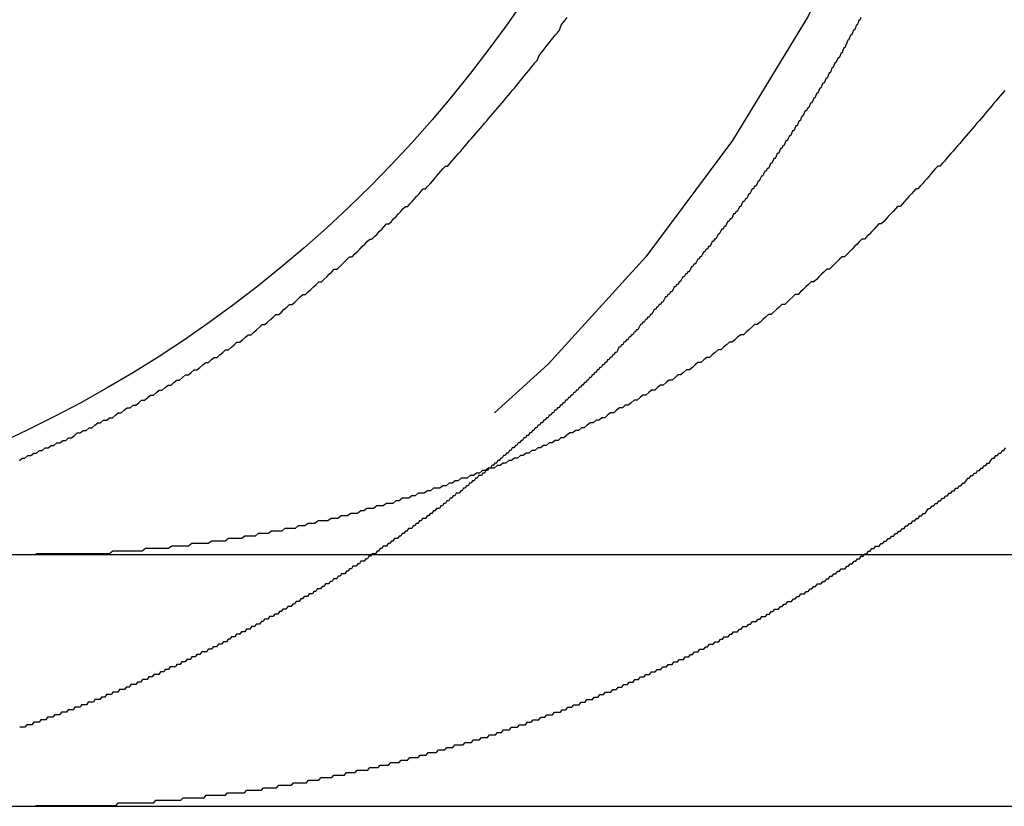
# Model space of a CAD drawing. Extents: x -848 to -19, y -4397 to -3858.
# Drawn here: x -758 to -754, y -3905 to -3902 of the extents above; entities that cross this region are included whole.
import ezdxf

# ---------------------------------------------------------------- set-up
doc = ezdxf.new("R2010")
doc.units = 0
doc.header["$LTSCALE"] = 20
doc.linetypes.add('VERDECKT', pattern=[0.375, 0.25, -0.125])
doc.layers.get('0').update_dxf_attribs({"linetype": 'CONTINUOUS'})
doc.layers.add('HILF', color=2, linetype='CONTINUOUS')

# ---------------------------------------------------------------- blocks, each defined once
blk = doc.blocks.new('A$C29AE3D26')
at = {"color": 3, "linetype": 'CONTINUOUS', "extrusion": (0, 1, -2e-16)}
for p, q in [((-739.4075, -1245.9538), (-479.4075, -1245.9538)), ((-739.4075, -1246.9538), (-479.4075, -1246.9538))]:
    blk.add_line(p, q, dxfattribs=at)
at = {"color": 3}
for points in [[(-722.268, -1245.58, 0), (-722.257, -1245.57, 0), (-722.246, -1245.57, 0), (-722.234, -1245.56, 0), (-722.223, -1245.56, 0), (-722.211, -1245.55, 0), (-722.2, -1245.55, 0), (-722.188, -1245.54, 0), (-722.177, -1245.54, 0), (-722.165, -1245.53, 0), (-722.154, -1245.53, 0), (-722.142, -1245.52, 0), (-722.131, -1245.52, 0), (-722.119, -1245.51, 0), (-722.107, -1245.51, 0), (-722.096, -1245.5, 0), (-722.084, -1245.5, 0), (-722.073, -1245.49, 0), (-722.061, -1245.49, 0), (-722.049, -1245.48, 0), (-722.038, -1245.47, 0), (-722.026, -1245.47, 0), (-722.015, -1245.46, 0), (-722.003, -1245.46, 0), (-721.991, -1245.45, 0), (-721.98, -1245.45, 0), (-721.968, -1245.44, 0), (-721.956, -1245.43, 0), (-721.945, -1245.43, 0), (-721.933, -1245.42, 0), (-721.921, -1245.42, 0), (-721.91, -1245.41, 0), (-721.898, -1245.41, 0), (-721.886, -1245.4, 0), (-721.875, -1245.39, 0), (-721.863, -1245.39, 0), (-721.851, -1245.38, 0), (-721.84, -1245.37, 0), (-721.828, -1245.37, 0), (-721.816, -1245.36, 0), (-721.805, -1245.36, 0), (-721.793, -1245.35, 0), (-721.782, -1245.34, 0), (-721.77, -1245.34, 0), (-721.758, -1245.33, 0), (-721.747, -1245.32, 0), (-721.735, -1245.32, 0), (-721.723, -1245.31, 0), (-721.712, -1245.3, 0), (-721.7, -1245.3, 0), (-721.689, -1245.29, 0), (-721.677, -1245.28, 0), (-721.665, -1245.28, 0), (-721.654, -1245.27, 0), (-721.642, -1245.26, 0), (-721.631, -1245.26, 0), (-721.619, -1245.25, 0), (-721.608, -1245.24, 0), (-721.596, -1245.24, 0), (-721.585, -1245.23, 0), (-721.573, -1245.22, 0), (-721.562, -1245.22, 0), (-721.55, -1245.21, 0), (-721.539, -1245.2, 0), (-721.527, -1245.19, 0), (-721.516, -1245.19, 0), (-721.505, -1245.18, 0), (-721.493, -1245.17, 0), (-721.482, -1245.17, 0), (-721.471, -1245.16, 0), (-721.459, -1245.15, 0), (-721.448, -1245.14, 0), (-721.437, -1245.14, 0), (-721.425, -1245.13, 0), (-721.414, -1245.12, 0), (-721.403, -1245.11, 0), (-721.392, -1245.11, 0), (-721.381, -1245.1, 0), (-721.369, -1245.09, 0), (-721.358, -1245.08, 0), (-721.347, -1245.08, 0), (-721.336, -1245.07, 0), (-721.325, -1245.06, 0), (-721.314, -1245.05, 0), (-721.303, -1245.04, 0), (-721.292, -1245.04, 0), (-721.281, -1245.03, 0), (-721.27, -1245.02, 0), (-721.259, -1245.01, 0), (-721.248, -1245, 0), (-721.237, -1245, 0), (-721.226, -1244.99, 0), (-721.216, -1244.98, 0), (-721.205, -1244.97, 0), (-721.194, -1244.96, 0), (-721.183, -1244.96, 0), (-721.173, -1244.95, 0), (-721.162, -1244.94, 0), (-721.151, -1244.93, 0), (-721.141, -1244.92, 0), (-721.13, -1244.92, 0), (-721.12, -1244.91, 0), (-721.109, -1244.9, 0), (-721.098, -1244.89, 0), (-721.088, -1244.88, 0), (-721.078, -1244.87, 0), (-721.067, -1244.87, 0), (-721.057, -1244.86, 0), (-721.046, -1244.85, 0), (-721.036, -1244.84, 0), (-721.026, -1244.83, 0), (-721.016, -1244.82, 0), (-721.005, -1244.82, 0), (-720.995, -1244.81, 0), (-720.985, -1244.8, 0), (-720.975, -1244.79, 0), (-720.965, -1244.78, 0), (-720.955, -1244.77, 0), (-720.945, -1244.77, 0), (-720.935, -1244.76, 0), (-720.925, -1244.75, 0), (-720.915, -1244.74, 0), (-720.905, -1244.73, 0), (-720.895, -1244.72, 0), (-720.885, -1244.71, 0), (-720.875, -1244.7, 0), (-720.866, -1244.7, 0), (-720.856, -1244.69, 0), (-720.846, -1244.68, 0), (-720.837, -1244.67, 0), (-720.827, -1244.66, 0), (-720.818, -1244.65, 0), (-720.808, -1244.64, 0), (-720.799, -1244.64, 0), (-720.789, -1244.63, 0), (-720.78, -1244.62, 0), (-720.77, -1244.61, 0), (-720.761, -1244.6, 0), (-720.752, -1244.59, 0), (-720.743, -1244.58, 0), (-720.733, -1244.57, 0), (-720.724, -1244.57, 0), (-720.715, -1244.56, 0), (-720.706, -1244.55, 0), (-720.697, -1244.54, 0), (-720.688, -1244.53, 0), (-720.679, -1244.52, 0), (-720.67, -1244.51, 0), (-720.662, -1244.5, 0), (-720.653, -1244.5, 0), (-720.644, -1244.49, 0), (-720.635, -1244.48, 0), (-720.626, -1244.47, 0), (-720.618, -1244.46, 0), (-720.609, -1244.45, 0), (-720.6, -1244.44, 0), (-720.592, -1244.43, 0), (-720.583, -1244.42, 0), (-720.574, -1244.41, 0), (-720.565, -1244.41, 0), (-720.557, -1244.4, 0), (-720.548, -1244.39, 0), (-720.539, -1244.38, 0), (-720.531, -1244.37, 0), (-720.522, -1244.36, 0), (-720.513, -1244.35, 0), (-720.505, -1244.34, 0), (-720.496, -1244.33, 0), (-720.487, -1244.32, 0), (-720.479, -1244.31, 0), (-720.47, -1244.3, 0), (-720.461, -1244.29, 0), (-720.453, -1244.28, 0), (-720.444, -1244.27, 0), (-720.436, -1244.26, 0), (-720.427, -1244.25, 0), (-720.418, -1244.24, 0), (-720.41, -1244.23, 0), (-720.401, -1244.22, 0), (-720.393, -1244.21, 0), (-720.384, -1244.2, 0), (-720.376, -1244.19, 0), (-720.367, -1244.18, 0), (-720.359, -1244.17, 0), (-720.35, -1244.16, 0), (-720.342, -1244.15, 0), (-720.334, -1244.14, 0), (-720.325, -1244.13, 0), (-720.317, -1244.12, 0), (-720.308, -1244.11, 0), (-720.3, -1244.1, 0), (-720.292, -1244.09, 0), (-720.283, -1244.08, 0), (-720.275, -1244.07, 0), (-720.267, -1244.06, 0), (-720.259, -1244.05, 0), (-720.25, -1244.04, 0), (-720.242, -1244.03, 0), (-720.234, -1244.02, 0), (-720.226, -1244.01, 0), (-720.218, -1244, 0), (-720.209, -1243.99, 0), (-720.201, -1243.97, 0), (-720.193, -1243.96, 0), (-720.185, -1243.95, 0), (-720.177, -1243.94, 0), (-720.169, -1243.93, 0), (-720.161, -1243.92, 0), (-720.153, -1243.91, 0), (-720.145, -1243.9, 0), (-720.137, -1243.89, 0), (-720.129, -1243.88, 0), (-720.121, -1243.87, 0), (-720.114, -1243.85, 0), (-720.106, -1243.84, 0), (-720.098, -1243.83, 0), (-720.09, -1243.82, 0)], [(-718.35, -1244.11, 0), (-718.359, -1244.12, 0), (-718.367, -1244.13, 0), (-718.376, -1244.14, 0), (-718.384, -1244.15, 0), (-718.393, -1244.16, 0), (-718.401, -1244.17, 0), (-718.409, -1244.18, 0), (-718.418, -1244.19, 0), (-718.426, -1244.2, 0), (-718.435, -1244.21, 0), (-718.443, -1244.22, 0), (-718.452, -1244.23, 0), (-718.461, -1244.24, 0), (-718.469, -1244.25, 0), (-718.478, -1244.26, 0), (-718.486, -1244.27, 0), (-718.495, -1244.28, 0), (-718.504, -1244.29, 0), (-718.512, -1244.3, 0), (-718.521, -1244.31, 0), (-718.529, -1244.32, 0), (-718.538, -1244.33, 0), (-718.547, -1244.34, 0), (-718.555, -1244.35, 0), (-718.564, -1244.36, 0), (-718.573, -1244.37, 0), (-718.581, -1244.38, 0), (-718.59, -1244.39, 0), (-718.599, -1244.4, 0), (-718.608, -1244.41, 0), (-718.616, -1244.41, 0), (-718.625, -1244.42, 0), (-718.634, -1244.43, 0), (-718.642, -1244.44, 0), (-718.651, -1244.45, 0), (-718.66, -1244.46, 0), (-718.669, -1244.47, 0), (-718.677, -1244.48, 0), (-718.686, -1244.49, 0), (-718.695, -1244.5, 0), (-718.704, -1244.5, 0), (-718.712, -1244.51, 0), (-718.721, -1244.52, 0), (-718.73, -1244.53, 0), (-718.739, -1244.54, 0), (-718.748, -1244.55, 0), (-718.757, -1244.56, 0), (-718.766, -1244.57, 0), (-718.776, -1244.57, 0), (-718.785, -1244.58, 0), (-718.794, -1244.59, 0), (-718.803, -1244.6, 0), (-718.813, -1244.61, 0), (-718.822, -1244.62, 0), (-718.831, -1244.63, 0), (-718.841, -1244.64, 0), (-718.85, -1244.64, 0), (-718.86, -1244.65, 0), (-718.869, -1244.66, 0), (-718.879, -1244.67, 0), (-718.888, -1244.68, 0), (-718.898, -1244.69, 0), (-718.908, -1244.7, 0), (-718.918, -1244.7, 0), (-718.927, -1244.71, 0), (-718.937, -1244.72, 0), (-718.947, -1244.73, 0), (-718.957, -1244.74, 0), (-718.967, -1244.75, 0), (-718.977, -1244.76, 0), (-718.987, -1244.77, 0), (-718.997, -1244.77, 0), (-719.007, -1244.78, 0), (-719.017, -1244.79, 0), (-719.027, -1244.8, 0), (-719.037, -1244.81, 0), (-719.047, -1244.82, 0), (-719.058, -1244.82, 0), (-719.068, -1244.83, 0), (-719.078, -1244.84, 0), (-719.089, -1244.85, 0), (-719.099, -1244.86, 0), (-719.109, -1244.87, 0), (-719.12, -1244.87, 0), (-719.13, -1244.88, 0), (-719.141, -1244.89, 0), (-719.151, -1244.9, 0), (-719.162, -1244.91, 0), (-719.172, -1244.92, 0), (-719.183, -1244.92, 0), (-719.193, -1244.93, 0), (-719.204, -1244.94, 0), (-719.215, -1244.95, 0), (-719.225, -1244.96, 0), (-719.236, -1244.96, 0), (-719.247, -1244.97, 0), (-719.258, -1244.98, 0), (-719.269, -1244.99, 0), (-719.279, -1245, 0), (-719.29, -1245, 0), (-719.301, -1245.01, 0), (-719.312, -1245.02, 0), (-719.323, -1245.03, 0), (-719.334, -1245.04, 0), (-719.345, -1245.04, 0), (-719.356, -1245.05, 0), (-719.367, -1245.06, 0), (-719.378, -1245.07, 0), (-719.389, -1245.08, 0), (-719.4, -1245.08, 0), (-719.412, -1245.09, 0), (-719.423, -1245.1, 0), (-719.434, -1245.11, 0), (-719.445, -1245.11, 0), (-719.456, -1245.12, 0), (-719.468, -1245.13, 0), (-719.479, -1245.14, 0), (-719.49, -1245.14, 0), (-719.501, -1245.15, 0), (-719.513, -1245.16, 0), (-719.524, -1245.17, 0), (-719.535, -1245.17, 0), (-719.547, -1245.18, 0), (-719.558, -1245.19, 0), (-719.57, -1245.19, 0), (-719.581, -1245.2, 0), (-719.592, -1245.21, 0), (-719.604, -1245.22, 0), (-719.615, -1245.22, 0), (-719.627, -1245.23, 0), (-719.638, -1245.24, 0), (-719.65, -1245.24, 0), (-719.661, -1245.25, 0), (-719.673, -1245.26, 0), (-719.684, -1245.26, 0), (-719.696, -1245.27, 0), (-719.708, -1245.28, 0), (-719.719, -1245.28, 0), (-719.731, -1245.29, 0), (-719.742, -1245.3, 0), (-719.754, -1245.3, 0), (-719.765, -1245.31, 0), (-719.777, -1245.32, 0), (-719.789, -1245.32, 0), (-719.8, -1245.33, 0), (-719.812, -1245.34, 0), (-719.824, -1245.34, 0), (-719.835, -1245.35, 0), (-719.847, -1245.36, 0), (-719.859, -1245.36, 0), (-719.87, -1245.37, 0), (-719.882, -1245.37, 0), (-719.894, -1245.38, 0), (-719.905, -1245.39, 0), (-719.917, -1245.39, 0), (-719.929, -1245.4, 0), (-719.94, -1245.41, 0), (-719.952, -1245.41, 0), (-719.963, -1245.42, 0), (-719.975, -1245.42, 0), (-719.987, -1245.43, 0), (-719.998, -1245.43, 0), (-720.01, -1245.44, 0), (-720.022, -1245.45, 0), (-720.033, -1245.45, 0), (-720.045, -1245.46, 0), (-720.057, -1245.46, 0), (-720.068, -1245.47, 0), (-720.08, -1245.47, 0), (-720.092, -1245.48, 0), (-720.103, -1245.49, 0), (-720.115, -1245.49, 0), (-720.126, -1245.5, 0), (-720.138, -1245.5, 0), (-720.15, -1245.51, 0), (-720.161, -1245.51, 0), (-720.173, -1245.52, 0), (-720.184, -1245.52, 0), (-720.196, -1245.53, 0), (-720.207, -1245.53, 0), (-720.219, -1245.54, 0), (-720.23, -1245.54, 0), (-720.242, -1245.55, 0), (-720.253, -1245.55, 0), (-720.265, -1245.56, 0), (-720.276, -1245.56, 0), (-720.288, -1245.57, 0), (-720.299, -1245.57, 0), (-720.311, -1245.58, 0), (-720.322, -1245.58, 0), (-720.334, -1245.59, 0), (-720.345, -1245.59, 0), (-720.357, -1245.6, 0), (-720.368, -1245.6, 0), (-720.38, -1245.61, 0), (-720.392, -1245.61, 0), (-720.403, -1245.61, 0), (-720.415, -1245.62, 0), (-720.427, -1245.62, 0), (-720.439, -1245.63, 0), (-720.451, -1245.63, 0), (-720.463, -1245.64, 0), (-720.475, -1245.64, 0), (-720.487, -1245.65, 0), (-720.499, -1245.65, 0), (-720.511, -1245.65, 0), (-720.523, -1245.66, 0), (-720.535, -1245.66, 0), (-720.547, -1245.67, 0), (-720.559, -1245.67, 0), (-720.571, -1245.68, 0), (-720.584, -1245.68, 0), (-720.596, -1245.69, 0), (-720.608, -1245.69, 0), (-720.621, -1245.69, 0), (-720.633, -1245.7, 0), (-720.645, -1245.7, 0), (-720.658, -1245.71, 0), (-720.67, -1245.71, 0), (-720.683, -1245.71, 0), (-720.695, -1245.72, 0), (-720.708, -1245.72, 0), (-720.72, -1245.73, 0), (-720.733, -1245.73, 0), (-720.745, -1245.73, 0), (-720.758, -1245.74, 0), (-720.771, -1245.74, 0), (-720.783, -1245.75, 0), (-720.796, -1245.75, 0), (-720.809, -1245.75, 0), (-720.822, -1245.76, 0), (-720.834, -1245.76, 0), (-720.847, -1245.76, 0), (-720.86, -1245.77, 0), (-720.873, -1245.77, 0), (-720.886, -1245.77, 0), (-720.898, -1245.78, 0), (-720.911, -1245.78, 0), (-720.924, -1245.79, 0), (-720.937, -1245.79, 0), (-720.95, -1245.79, 0), (-720.963, -1245.8, 0), (-720.976, -1245.8, 0), (-720.989, -1245.8, 0), (-721.002, -1245.81, 0), (-721.015, -1245.81, 0), (-721.028, -1245.81, 0), (-721.041, -1245.82, 0), (-721.054, -1245.82, 0), (-721.067, -1245.82, 0), (-721.08, -1245.82, 0), (-721.093, -1245.83, 0), (-721.107, -1245.83, 0), (-721.12, -1245.83, 0), (-721.133, -1245.84, 0), (-721.146, -1245.84, 0), (-721.159, -1245.84, 0), (-721.172, -1245.85, 0), (-721.185, -1245.85, 0), (-721.199, -1245.85, 0), (-721.212, -1245.85, 0), (-721.225, -1245.86, 0), (-721.238, -1245.86, 0), (-721.251, -1245.86, 0), (-721.265, -1245.86, 0), (-721.278, -1245.87, 0), (-721.291, -1245.87, 0), (-721.304, -1245.87, 0), (-721.318, -1245.87, 0), (-721.331, -1245.88, 0), (-721.344, -1245.88, 0), (-721.357, -1245.88, 0), (-721.371, -1245.88, 0), (-721.384, -1245.89, 0), (-721.397, -1245.89, 0), (-721.41, -1245.89, 0), (-721.424, -1245.89, 0), (-721.437, -1245.89, 0), (-721.45, -1245.9, 0), (-721.463, -1245.9, 0), (-721.477, -1245.9, 0), (-721.49, -1245.9, 0), (-721.503, -1245.9, 0), (-721.517, -1245.91, 0), (-721.53, -1245.91, 0), (-721.543, -1245.91, 0), (-721.556, -1245.91, 0), (-721.57, -1245.91, 0), (-721.583, -1245.91, 0), (-721.596, -1245.92, 0), (-721.609, -1245.92, 0), (-721.622, -1245.92, 0), (-721.636, -1245.92, 0), (-721.649, -1245.92, 0), (-721.662, -1245.92, 0), (-721.675, -1245.93, 0), (-721.688, -1245.93, 0), (-721.701, -1245.93, 0), (-721.715, -1245.93, 0), (-721.728, -1245.93, 0), (-721.741, -1245.93, 0), (-721.754, -1245.93, 0), (-721.767, -1245.93, 0), (-721.78, -1245.94, 0), (-721.793, -1245.94, 0), (-721.806, -1245.94, 0), (-721.819, -1245.94, 0), (-721.832, -1245.94, 0), (-721.845, -1245.94, 0), (-721.858, -1245.94, 0), (-721.871, -1245.94, 0), (-721.884, -1245.94, 0), (-721.897, -1245.94, 0), (-721.91, -1245.95, 0), (-721.923, -1245.95, 0), (-721.936, -1245.95, 0), (-721.949, -1245.95, 0)], [(-718.922, -1243.82, 0), (-718.926, -1243.83, 0), (-718.93, -1243.83, 0), (-718.933, -1243.84, 0), (-718.937, -1243.85, 0), (-718.941, -1243.85, 0), (-718.944, -1243.86, 0), (-718.948, -1243.87, 0), (-718.952, -1243.87, 0), (-718.956, -1243.88, 0), (-718.959, -1243.89, 0), (-718.963, -1243.89, 0), (-718.967, -1243.9, 0), (-718.971, -1243.91, 0), (-718.974, -1243.91, 0), (-718.978, -1243.92, 0), (-718.982, -1243.93, 0), (-718.986, -1243.94, 0), (-718.99, -1243.94, 0), (-718.994, -1243.95, 0), (-718.997, -1243.96, 0), (-719.001, -1243.96, 0), (-719.005, -1243.97, 0), (-719.009, -1243.98, 0), (-719.013, -1243.98, 0), (-719.017, -1243.99, 0), (-719.021, -1244, 0), (-719.025, -1244, 0), (-719.029, -1244.01, 0), (-719.033, -1244.02, 0), (-719.037, -1244.02, 0), (-719.04, -1244.03, 0), (-719.044, -1244.04, 0), (-719.048, -1244.04, 0), (-719.052, -1244.05, 0), (-719.056, -1244.06, 0), (-719.06, -1244.06, 0), (-719.064, -1244.07, 0), (-719.068, -1244.08, 0), (-719.073, -1244.08, 0), (-719.077, -1244.09, 0), (-719.081, -1244.1, 0), (-719.085, -1244.1, 0), (-719.089, -1244.11, 0), (-719.093, -1244.12, 0), (-719.097, -1244.12, 0), (-719.101, -1244.13, 0), (-719.105, -1244.14, 0), (-719.109, -1244.14, 0), (-719.113, -1244.15, 0), (-719.118, -1244.16, 0), (-719.122, -1244.16, 0), (-719.126, -1244.17, 0), (-719.13, -1244.18, 0), (-719.134, -1244.18, 0), (-719.138, -1244.19, 0), (-719.143, -1244.19, 0), (-719.147, -1244.2, 0), (-719.151, -1244.21, 0), (-719.155, -1244.21, 0), (-719.159, -1244.22, 0), (-719.164, -1244.23, 0), (-719.168, -1244.23, 0), (-719.172, -1244.24, 0), (-719.176, -1244.25, 0), (-719.181, -1244.25, 0), (-719.185, -1244.26, 0), (-719.189, -1244.27, 0), (-719.194, -1244.27, 0), (-719.198, -1244.28, 0), (-719.202, -1244.29, 0), (-719.206, -1244.29, 0), (-719.211, -1244.3, 0), (-719.215, -1244.31, 0), (-719.22, -1244.31, 0), (-719.224, -1244.32, 0), (-719.228, -1244.33, 0), (-719.233, -1244.33, 0), (-719.237, -1244.34, 0), (-719.241, -1244.34, 0), (-719.246, -1244.35, 0), (-719.25, -1244.36, 0), (-719.255, -1244.36, 0), (-719.259, -1244.37, 0), (-719.263, -1244.38, 0), (-719.268, -1244.38, 0), (-719.272, -1244.39, 0), (-719.277, -1244.4, 0), (-719.281, -1244.4, 0), (-719.286, -1244.41, 0), (-719.29, -1244.42, 0), (-719.295, -1244.42, 0), (-719.299, -1244.43, 0), (-719.304, -1244.43, 0), (-719.308, -1244.44, 0), (-719.313, -1244.45, 0), (-719.317, -1244.45, 0), (-719.322, -1244.46, 0), (-719.326, -1244.47, 0), (-719.331, -1244.47, 0), (-719.335, -1244.48, 0), (-719.34, -1244.49, 0), (-719.345, -1244.49, 0), (-719.349, -1244.5, 0), (-719.354, -1244.5, 0), (-719.358, -1244.51, 0), (-719.363, -1244.52, 0), (-719.367, -1244.52, 0), (-719.372, -1244.53, 0), (-719.377, -1244.54, 0), (-719.381, -1244.54, 0), (-719.386, -1244.55, 0), (-719.391, -1244.55, 0), (-719.395, -1244.56, 0), (-719.4, -1244.57, 0), (-719.404, -1244.57, 0), (-719.409, -1244.58, 0), (-719.414, -1244.59, 0), (-719.418, -1244.59, 0), (-719.423, -1244.6, 0), (-719.428, -1244.6, 0), (-719.433, -1244.61, 0), (-719.437, -1244.62, 0), (-719.442, -1244.62, 0), (-719.447, -1244.63, 0), (-719.451, -1244.63, 0), (-719.456, -1244.64, 0), (-719.461, -1244.65, 0), (-719.466, -1244.65, 0), (-719.47, -1244.66, 0), (-719.475, -1244.66, 0), (-719.48, -1244.67, 0), (-719.485, -1244.68, 0), (-719.489, -1244.68, 0), (-719.494, -1244.69, 0), (-719.499, -1244.7, 0), (-719.504, -1244.7, 0), (-719.508, -1244.71, 0), (-719.513, -1244.71, 0), (-719.518, -1244.72, 0), (-719.523, -1244.73, 0), (-719.528, -1244.73, 0), (-719.532, -1244.74, 0), (-719.537, -1244.74, 0), (-719.542, -1244.75, 0), (-719.547, -1244.75, 0), (-719.552, -1244.76, 0), (-719.557, -1244.77, 0), (-719.561, -1244.77, 0), (-719.566, -1244.78, 0), (-719.571, -1244.78, 0), (-719.576, -1244.79, 0), (-719.581, -1244.8, 0), (-719.586, -1244.8, 0), (-719.591, -1244.81, 0), (-719.595, -1244.81, 0), (-719.6, -1244.82, 0), (-719.605, -1244.83, 0), (-719.61, -1244.83, 0), (-719.615, -1244.84, 0), (-719.62, -1244.84, 0), (-719.625, -1244.85, 0), (-719.63, -1244.85, 0), (-719.635, -1244.86, 0), (-719.64, -1244.87, 0), (-719.644, -1244.87, 0), (-719.649, -1244.88, 0), (-719.654, -1244.88, 0), (-719.659, -1244.89, 0), (-719.664, -1244.89, 0), (-719.669, -1244.9, 0), (-719.674, -1244.91, 0), (-719.679, -1244.91, 0), (-719.684, -1244.92, 0), (-719.689, -1244.92, 0), (-719.694, -1244.93, 0), (-719.699, -1244.93, 0), (-719.704, -1244.94, 0), (-719.709, -1244.95, 0), (-719.714, -1244.95, 0), (-719.719, -1244.96, 0), (-719.724, -1244.96, 0), (-719.729, -1244.97, 0), (-719.734, -1244.97, 0), (-719.739, -1244.98, 0), (-719.744, -1244.98, 0), (-719.749, -1244.99, 0), (-719.754, -1245, 0), (-719.759, -1245, 0), (-719.764, -1245.01, 0), (-719.769, -1245.01, 0), (-719.774, -1245.02, 0), (-719.779, -1245.02, 0), (-719.784, -1245.03, 0), (-719.789, -1245.03, 0), (-719.794, -1245.04, 0), (-719.799, -1245.04, 0), (-719.804, -1245.05, 0), (-719.809, -1245.06, 0), (-719.814, -1245.06, 0), (-719.819, -1245.07, 0), (-719.824, -1245.07, 0), (-719.829, -1245.08, 0), (-719.834, -1245.08, 0), (-719.839, -1245.09, 0), (-719.844, -1245.09, 0), (-719.849, -1245.1, 0), (-719.854, -1245.1, 0), (-719.859, -1245.11, 0), (-719.864, -1245.11, 0), (-719.869, -1245.12, 0), (-719.874, -1245.12, 0), (-719.879, -1245.13, 0), (-719.884, -1245.13, 0), (-719.889, -1245.14, 0), (-719.894, -1245.15, 0), (-719.899, -1245.15, 0), (-719.904, -1245.16, 0), (-719.909, -1245.16, 0), (-719.914, -1245.17, 0), (-719.919, -1245.17, 0), (-719.924, -1245.18, 0), (-719.929, -1245.18, 0), (-719.934, -1245.19, 0), (-719.939, -1245.19, 0), (-719.944, -1245.2, 0), (-719.949, -1245.2, 0), (-719.955, -1245.21, 0), (-719.96, -1245.21, 0), (-719.965, -1245.22, 0), (-719.97, -1245.22, 0), (-719.975, -1245.23, 0), (-719.98, -1245.23, 0), (-719.985, -1245.24, 0), (-719.99, -1245.24, 0), (-719.995, -1245.25, 0), (-720.001, -1245.25, 0), (-720.006, -1245.26, 0), (-720.011, -1245.26, 0), (-720.016, -1245.27, 0), (-720.021, -1245.27, 0), (-720.027, -1245.28, 0), (-720.032, -1245.28, 0), (-720.037, -1245.29, 0), (-720.042, -1245.29, 0), (-720.048, -1245.3, 0), (-720.053, -1245.3, 0), (-720.058, -1245.31, 0), (-720.064, -1245.31, 0), (-720.069, -1245.32, 0), (-720.074, -1245.32, 0), (-720.08, -1245.33, 0), (-720.085, -1245.33, 0), (-720.09, -1245.34, 0), (-720.096, -1245.34, 0), (-720.101, -1245.35, 0), (-720.106, -1245.35, 0), (-720.112, -1245.36, 0), (-720.117, -1245.36, 0), (-720.123, -1245.37, 0), (-720.128, -1245.37, 0), (-720.134, -1245.38, 0), (-720.139, -1245.38, 0), (-720.144, -1245.39, 0), (-720.15, -1245.39, 0), (-720.155, -1245.4, 0), (-720.161, -1245.4, 0), (-720.166, -1245.41, 0), (-720.172, -1245.41, 0), (-720.178, -1245.42, 0), (-720.183, -1245.42, 0), (-720.189, -1245.43, 0), (-720.194, -1245.43, 0), (-720.2, -1245.44, 0), (-720.205, -1245.44, 0), (-720.211, -1245.45, 0), (-720.217, -1245.45, 0), (-720.222, -1245.46, 0), (-720.228, -1245.46, 0), (-720.233, -1245.47, 0), (-720.239, -1245.47, 0), (-720.245, -1245.48, 0), (-720.25, -1245.48, 0), (-720.256, -1245.49, 0), (-720.262, -1245.49, 0), (-720.268, -1245.5, 0), (-720.273, -1245.5, 0), (-720.279, -1245.51, 0), (-720.285, -1245.51, 0), (-720.29, -1245.52, 0), (-720.296, -1245.52, 0), (-720.302, -1245.53, 0), (-720.308, -1245.53, 0), (-720.314, -1245.54, 0), (-720.319, -1245.54, 0), (-720.325, -1245.55, 0), (-720.331, -1245.55, 0), (-720.337, -1245.56, 0), (-720.343, -1245.56, 0), (-720.348, -1245.57, 0), (-720.354, -1245.57, 0), (-720.36, -1245.58, 0), (-720.366, -1245.58, 0), (-720.372, -1245.59, 0), (-720.378, -1245.59, 0), (-720.384, -1245.6, 0), (-720.39, -1245.6, 0), (-720.395, -1245.61, 0), (-720.401, -1245.61, 0), (-720.407, -1245.62, 0)], [(-721.949, -1245.95, 0), (-721.951, -1245.95, 0), (-721.953, -1245.95, 0), (-721.955, -1245.95, 0), (-721.957, -1245.95, 0), (-721.959, -1245.95, 0), (-721.961, -1245.95, 0), (-721.963, -1245.95, 0), (-721.965, -1245.95, 0), (-721.967, -1245.95, 0), (-721.969, -1245.95, 0), (-721.971, -1245.95, 0), (-721.973, -1245.95, 0), (-721.975, -1245.95, 0), (-721.977, -1245.95, 0), (-721.979, -1245.95, 0), (-721.981, -1245.95, 0), (-721.983, -1245.95, 0), (-721.985, -1245.95, 0), (-721.987, -1245.95, 0), (-721.989, -1245.95, 0), (-721.991, -1245.95, 0), (-721.993, -1245.95, 0), (-721.995, -1245.95, 0), (-721.997, -1245.95, 0), (-721.999, -1245.95, 0), (-722.001, -1245.95, 0), (-722.003, -1245.95, 0), (-722.005, -1245.95, 0), (-722.007, -1245.95, 0), (-722.009, -1245.95, 0), (-722.011, -1245.95, 0), (-722.013, -1245.95, 0), (-722.015, -1245.95, 0), (-722.017, -1245.95, 0), (-722.019, -1245.95, 0), (-722.021, -1245.95, 0), (-722.023, -1245.95, 0), (-722.025, -1245.95, 0), (-722.027, -1245.95, 0), (-722.029, -1245.95, 0), (-722.031, -1245.95, 0), (-722.033, -1245.95, 0), (-722.035, -1245.95, 0), (-722.037, -1245.95, 0), (-722.039, -1245.95, 0), (-722.041, -1245.95, 0), (-722.043, -1245.95, 0), (-722.045, -1245.95, 0), (-722.047, -1245.95, 0), (-722.049, -1245.95, 0), (-722.051, -1245.95, 0), (-722.053, -1245.95, 0), (-722.055, -1245.95, 0), (-722.057, -1245.95, 0), (-722.059, -1245.95, 0), (-722.061, -1245.95, 0), (-722.063, -1245.95, 0), (-722.065, -1245.95, 0), (-722.067, -1245.95, 0), (-722.069, -1245.95, 0), (-722.071, -1245.95, 0), (-722.073, -1245.95, 0), (-722.075, -1245.95, 0), (-722.077, -1245.95, 0), (-722.079, -1245.95, 0), (-722.081, -1245.95, 0), (-722.083, -1245.95, 0), (-722.085, -1245.95, 0), (-722.087, -1245.95, 0), (-722.089, -1245.95, 0), (-722.091, -1245.95, 0), (-722.093, -1245.95, 0), (-722.095, -1245.95, 0), (-722.097, -1245.95, 0), (-722.099, -1245.95, 0), (-722.101, -1245.95, 0), (-722.103, -1245.95, 0), (-722.105, -1245.95, 0), (-722.107, -1245.95, 0), (-722.109, -1245.95, 0), (-722.111, -1245.95, 0), (-722.113, -1245.95, 0), (-722.115, -1245.95, 0), (-722.117, -1245.95, 0), (-722.119, -1245.95, 0), (-722.121, -1245.95, 0), (-722.123, -1245.95, 0), (-722.125, -1245.95, 0), (-722.127, -1245.95, 0), (-722.129, -1245.95, 0), (-722.131, -1245.95, 0), (-722.133, -1245.95, 0), (-722.135, -1245.95, 0), (-722.137, -1245.95, 0), (-722.139, -1245.95, 0), (-722.141, -1245.95, 0), (-722.143, -1245.95, 0), (-722.145, -1245.95, 0), (-722.147, -1245.95, 0), (-722.149, -1245.95, 0), (-722.151, -1245.95, 0), (-722.153, -1245.95, 0), (-722.155, -1245.95, 0), (-722.157, -1245.95, 0), (-722.159, -1245.95, 0), (-722.161, -1245.95, 0), (-722.163, -1245.95, 0), (-722.165, -1245.95, 0), (-722.167, -1245.95, 0), (-722.169, -1245.95, 0), (-722.171, -1245.95, 0), (-722.173, -1245.95, 0), (-722.175, -1245.95, 0), (-722.177, -1245.95, 0), (-722.179, -1245.95, 0), (-722.181, -1245.95, 0), (-722.183, -1245.95, 0), (-722.185, -1245.95, 0), (-722.187, -1245.95, 0), (-722.189, -1245.95, 0), (-722.191, -1245.95, 0), (-722.193, -1245.95, 0), (-722.195, -1245.95, 0), (-722.197, -1245.95, 0), (-722.199, -1245.95, 0), (-722.201, -1245.95, 0), (-722.203, -1245.95, 0)]]:
    blk.add_polyline3d(points, dxfattribs=at)
at = {"color": 1}
for points in [[(-721.949, -1246.95, 0), (-721.941, -1246.95, 0), (-721.933, -1246.95, 0), (-721.924, -1246.95, 0), (-721.916, -1246.95, 0), (-721.908, -1246.95, 0), (-721.9, -1246.95, 0), (-721.892, -1246.95, 0), (-721.883, -1246.95, 0), (-721.875, -1246.94, 0), (-721.867, -1246.94, 0), (-721.859, -1246.94, 0), (-721.85, -1246.94, 0), (-721.842, -1246.94, 0), (-721.834, -1246.94, 0), (-721.826, -1246.94, 0), (-721.817, -1246.94, 0), (-721.809, -1246.94, 0), (-721.801, -1246.94, 0), (-721.793, -1246.94, 0), (-721.784, -1246.94, 0), (-721.776, -1246.94, 0), (-721.768, -1246.94, 0), (-721.759, -1246.94, 0), (-721.751, -1246.94, 0), (-721.743, -1246.94, 0), (-721.734, -1246.94, 0), (-721.726, -1246.93, 0), (-721.718, -1246.93, 0), (-721.709, -1246.93, 0), (-721.701, -1246.93, 0), (-721.693, -1246.93, 0), (-721.684, -1246.93, 0), (-721.676, -1246.93, 0), (-721.668, -1246.93, 0), (-721.659, -1246.93, 0), (-721.651, -1246.93, 0), (-721.642, -1246.93, 0), (-721.634, -1246.93, 0), (-721.626, -1246.93, 0), (-721.617, -1246.92, 0), (-721.609, -1246.92, 0), (-721.6, -1246.92, 0), (-721.592, -1246.92, 0), (-721.584, -1246.92, 0), (-721.575, -1246.92, 0), (-721.567, -1246.92, 0), (-721.558, -1246.92, 0), (-721.55, -1246.92, 0), (-721.542, -1246.92, 0), (-721.533, -1246.92, 0), (-721.525, -1246.91, 0), (-721.516, -1246.91, 0), (-721.508, -1246.91, 0), (-721.499, -1246.91, 0), (-721.491, -1246.91, 0), (-721.483, -1246.91, 0), (-721.474, -1246.91, 0), (-721.466, -1246.91, 0), (-721.457, -1246.91, 0), (-721.449, -1246.91, 0), (-721.44, -1246.9, 0), (-721.432, -1246.9, 0), (-721.423, -1246.9, 0), (-721.415, -1246.9, 0), (-721.407, -1246.9, 0), (-721.398, -1246.9, 0), (-721.39, -1246.9, 0), (-721.381, -1246.9, 0), (-721.373, -1246.9, 0), (-721.364, -1246.89, 0), (-721.356, -1246.89, 0), (-721.347, -1246.89, 0), (-721.339, -1246.89, 0), (-721.33, -1246.89, 0), (-721.322, -1246.89, 0), (-721.313, -1246.89, 0), (-721.305, -1246.89, 0), (-721.297, -1246.88, 0), (-721.288, -1246.88, 0), (-721.28, -1246.88, 0), (-721.271, -1246.88, 0), (-721.263, -1246.88, 0), (-721.254, -1246.88, 0), (-721.246, -1246.88, 0), (-721.237, -1246.87, 0), (-721.229, -1246.87, 0), (-721.22, -1246.87, 0), (-721.212, -1246.87, 0), (-721.203, -1246.87, 0), (-721.195, -1246.87, 0), (-721.186, -1246.87, 0), (-721.178, -1246.86, 0), (-721.17, -1246.86, 0), (-721.161, -1246.86, 0), (-721.153, -1246.86, 0), (-721.144, -1246.86, 0), (-721.136, -1246.86, 0), (-721.127, -1246.86, 0), (-721.119, -1246.85, 0), (-721.11, -1246.85, 0), (-721.102, -1246.85, 0), (-721.093, -1246.85, 0), (-721.085, -1246.85, 0), (-721.077, -1246.85, 0), (-721.068, -1246.84, 0), (-721.06, -1246.84, 0), (-721.051, -1246.84, 0), (-721.043, -1246.84, 0), (-721.034, -1246.84, 0), (-721.026, -1246.84, 0), (-721.018, -1246.83, 0), (-721.009, -1246.83, 0), (-721.001, -1246.83, 0), (-720.992, -1246.83, 0), (-720.984, -1246.83, 0), (-720.975, -1246.83, 0), (-720.967, -1246.82, 0), (-720.959, -1246.82, 0), (-720.95, -1246.82, 0), (-720.942, -1246.82, 0), (-720.933, -1246.82, 0), (-720.925, -1246.81, 0), (-720.917, -1246.81, 0), (-720.908, -1246.81, 0), (-720.9, -1246.81, 0), (-720.891, -1246.81, 0), (-720.883, -1246.81, 0), (-720.875, -1246.8, 0), (-720.866, -1246.8, 0), (-720.858, -1246.8, 0), (-720.85, -1246.8, 0), (-720.841, -1246.8, 0), (-720.833, -1246.79, 0), (-720.825, -1246.79, 0), (-720.816, -1246.79, 0), (-720.808, -1246.79, 0), (-720.8, -1246.79, 0), (-720.791, -1246.78, 0), (-720.783, -1246.78, 0), (-720.775, -1246.78, 0), (-720.766, -1246.78, 0), (-720.758, -1246.78, 0), (-720.75, -1246.77, 0), (-720.741, -1246.77, 0), (-720.733, -1246.77, 0), (-720.725, -1246.77, 0), (-720.716, -1246.76, 0), (-720.708, -1246.76, 0), (-720.7, -1246.76, 0), (-720.692, -1246.76, 0), (-720.683, -1246.76, 0), (-720.675, -1246.75, 0), (-720.667, -1246.75, 0), (-720.659, -1246.75, 0), (-720.65, -1246.75, 0), (-720.642, -1246.74, 0), (-720.634, -1246.74, 0), (-720.626, -1246.74, 0), (-720.618, -1246.74, 0), (-720.609, -1246.74, 0), (-720.601, -1246.73, 0), (-720.593, -1246.73, 0), (-720.585, -1246.73, 0), (-720.577, -1246.73, 0), (-720.568, -1246.72, 0), (-720.56, -1246.72, 0), (-720.552, -1246.72, 0), (-720.544, -1246.72, 0), (-720.536, -1246.71, 0), (-720.528, -1246.71, 0), (-720.52, -1246.71, 0), (-720.512, -1246.71, 0), (-720.503, -1246.71, 0), (-720.495, -1246.7, 0), (-720.487, -1246.7, 0), (-720.479, -1246.7, 0), (-720.471, -1246.7, 0), (-720.463, -1246.69, 0), (-720.455, -1246.69, 0), (-720.447, -1246.69, 0), (-720.439, -1246.69, 0), (-720.431, -1246.68, 0), (-720.423, -1246.68, 0), (-720.415, -1246.68, 0), (-720.407, -1246.68, 0), (-720.399, -1246.67, 0), (-720.391, -1246.67, 0), (-720.383, -1246.67, 0), (-720.375, -1246.67, 0), (-720.367, -1246.66, 0), (-720.359, -1246.66, 0), (-720.351, -1246.66, 0), (-720.343, -1246.65, 0), (-720.335, -1246.65, 0), (-720.327, -1246.65, 0), (-720.319, -1246.65, 0), (-720.311, -1246.64, 0), (-720.303, -1246.64, 0), (-720.296, -1246.64, 0), (-720.288, -1246.64, 0), (-720.28, -1246.63, 0), (-720.272, -1246.63, 0), (-720.264, -1246.63, 0), (-720.256, -1246.63, 0), (-720.249, -1246.62, 0), (-720.241, -1246.62, 0), (-720.233, -1246.62, 0), (-720.225, -1246.61, 0), (-720.217, -1246.61, 0), (-720.21, -1246.61, 0), (-720.202, -1246.61, 0), (-720.194, -1246.6, 0), (-720.186, -1246.6, 0), (-720.179, -1246.6, 0), (-720.171, -1246.59, 0), (-720.163, -1246.59, 0), (-720.156, -1246.59, 0), (-720.148, -1246.59, 0), (-720.14, -1246.58, 0), (-720.133, -1246.58, 0), (-720.125, -1246.58, 0), (-720.117, -1246.58, 0), (-720.11, -1246.57, 0), (-720.102, -1246.57, 0), (-720.095, -1246.57, 0), (-720.087, -1246.56, 0), (-720.079, -1246.56, 0), (-720.072, -1246.56, 0), (-720.064, -1246.55, 0), (-720.057, -1246.55, 0), (-720.049, -1246.55, 0), (-720.042, -1246.55, 0), (-720.034, -1246.54, 0), (-720.027, -1246.54, 0), (-720.019, -1246.54, 0), (-720.012, -1246.53, 0), (-720.004, -1246.53, 0), (-719.997, -1246.53, 0), (-719.989, -1246.53, 0), (-719.982, -1246.52, 0), (-719.975, -1246.52, 0), (-719.967, -1246.52, 0), (-719.96, -1246.51, 0), (-719.953, -1246.51, 0), (-719.945, -1246.51, 0), (-719.938, -1246.5, 0), (-719.931, -1246.5, 0), (-719.923, -1246.5, 0), (-719.916, -1246.5, 0), (-719.909, -1246.49, 0), (-719.901, -1246.49, 0), (-719.894, -1246.49, 0), (-719.887, -1246.48, 0), (-719.879, -1246.48, 0), (-719.872, -1246.48, 0), (-719.865, -1246.47, 0), (-719.858, -1246.47, 0), (-719.85, -1246.47, 0), (-719.843, -1246.46, 0), (-719.836, -1246.46, 0), (-719.828, -1246.46, 0), (-719.821, -1246.45, 0), (-719.813, -1246.45, 0), (-719.806, -1246.45, 0), (-719.799, -1246.44, 0), (-719.791, -1246.44, 0), (-719.784, -1246.44, 0), (-719.777, -1246.43, 0), (-719.769, -1246.43, 0), (-719.762, -1246.43, 0), (-719.754, -1246.42, 0), (-719.747, -1246.42, 0), (-719.74, -1246.42, 0), (-719.732, -1246.41, 0), (-719.725, -1246.41, 0), (-719.718, -1246.41, 0), (-719.71, -1246.4, 0), (-719.703, -1246.4, 0), (-719.695, -1246.4, 0), (-719.688, -1246.39, 0), (-719.68, -1246.39, 0), (-719.673, -1246.39, 0), (-719.666, -1246.38, 0), (-719.658, -1246.38, 0), (-719.651, -1246.38, 0), (-719.643, -1246.37, 0), (-719.636, -1246.37, 0), (-719.628, -1246.37, 0), (-719.621, -1246.36, 0), (-719.614, -1246.36, 0), (-719.606, -1246.36, 0), (-719.599, -1246.35, 0), (-719.591, -1246.35, 0), (-719.584, -1246.34, 0), (-719.576, -1246.34, 0), (-719.569, -1246.34, 0), (-719.562, -1246.33, 0), (-719.554, -1246.33, 0), (-719.547, -1246.33, 0), (-719.539, -1246.32, 0), (-719.532, -1246.32, 0), (-719.524, -1246.31, 0), (-719.517, -1246.31, 0), (-719.509, -1246.31, 0), (-719.502, -1246.3, 0), (-719.495, -1246.3, 0), (-719.487, -1246.3, 0), (-719.48, -1246.29, 0), (-719.472, -1246.29, 0), (-719.465, -1246.28, 0), (-719.457, -1246.28, 0), (-719.45, -1246.28, 0), (-719.442, -1246.27, 0), (-719.435, -1246.27, 0), (-719.428, -1246.26, 0), (-719.42, -1246.26, 0), (-719.413, -1246.26, 0), (-719.405, -1246.25, 0), (-719.398, -1246.25, 0), (-719.39, -1246.24, 0), (-719.383, -1246.24, 0), (-719.375, -1246.24, 0), (-719.368, -1246.23, 0), (-719.361, -1246.23, 0), (-719.353, -1246.22, 0), (-719.346, -1246.22, 0), (-719.338, -1246.22, 0), (-719.331, -1246.21, 0), (-719.323, -1246.21, 0), (-719.316, -1246.2, 0), (-719.309, -1246.2, 0), (-719.301, -1246.2, 0), (-719.294, -1246.19, 0), (-719.286, -1246.19, 0), (-719.279, -1246.18, 0), (-719.272, -1246.18, 0), (-719.264, -1246.17, 0), (-719.257, -1246.17, 0), (-719.249, -1246.17, 0), (-719.242, -1246.16, 0), (-719.235, -1246.16, 0), (-719.227, -1246.15, 0), (-719.22, -1246.15, 0), (-719.212, -1246.14, 0), (-719.205, -1246.14, 0), (-719.198, -1246.14, 0), (-719.19, -1246.13, 0), (-719.183, -1246.13, 0), (-719.175, -1246.12, 0), (-719.168, -1246.12, 0), (-719.161, -1246.11, 0), (-719.153, -1246.11, 0), (-719.146, -1246.11, 0), (-719.139, -1246.1, 0), (-719.131, -1246.1, 0), (-719.124, -1246.09, 0), (-719.117, -1246.09, 0), (-719.109, -1246.08, 0), (-719.102, -1246.08, 0), (-719.095, -1246.07, 0), (-719.087, -1246.07, 0), (-719.08, -1246.07, 0), (-719.073, -1246.06, 0), (-719.065, -1246.06, 0), (-719.058, -1246.05, 0), (-719.051, -1246.05, 0), (-719.044, -1246.04, 0), (-719.036, -1246.04, 0), (-719.029, -1246.03, 0), (-719.022, -1246.03, 0), (-719.014, -1246.02, 0), (-719.007, -1246.02, 0), (-719, -1246.01, 0), (-718.993, -1246.01, 0), (-718.985, -1246.01, 0), (-718.978, -1246, 0), (-718.971, -1246, 0), (-718.964, -1245.99, 0), (-718.957, -1245.99, 0), (-718.949, -1245.98, 0), (-718.942, -1245.98, 0), (-718.935, -1245.97, 0), (-718.928, -1245.97, 0), (-718.921, -1245.96, 0), (-718.913, -1245.96, 0), (-718.906, -1245.95, 0), (-718.899, -1245.95, 0), (-718.892, -1245.94, 0), (-718.885, -1245.94, 0), (-718.878, -1245.93, 0), (-718.87, -1245.93, 0), (-718.863, -1245.92, 0), (-718.856, -1245.92, 0), (-718.849, -1245.92, 0), (-718.842, -1245.91, 0), (-718.835, -1245.91, 0), (-718.828, -1245.9, 0), (-718.821, -1245.9, 0), (-718.814, -1245.89, 0), (-718.807, -1245.89, 0), (-718.799, -1245.88, 0), (-718.792, -1245.88, 0), (-718.785, -1245.87, 0), (-718.778, -1245.87, 0), (-718.771, -1245.86, 0), (-718.764, -1245.86, 0), (-718.757, -1245.85, 0), (-718.75, -1245.85, 0), (-718.743, -1245.84, 0), (-718.736, -1245.84, 0), (-718.729, -1245.83, 0), (-718.722, -1245.83, 0), (-718.715, -1245.82, 0), (-718.708, -1245.82, 0), (-718.701, -1245.81, 0), (-718.694, -1245.81, 0), (-718.688, -1245.8, 0), (-718.681, -1245.8, 0), (-718.674, -1245.79, 0), (-718.667, -1245.79, 0), (-718.66, -1245.78, 0), (-718.653, -1245.77, 0), (-718.646, -1245.77, 0), (-718.639, -1245.76, 0), (-718.632, -1245.76, 0), (-718.626, -1245.75, 0), (-718.619, -1245.75, 0), (-718.612, -1245.74, 0), (-718.605, -1245.74, 0), (-718.598, -1245.73, 0), (-718.591, -1245.73, 0), (-718.585, -1245.72, 0), (-718.578, -1245.72, 0), (-718.571, -1245.71, 0), (-718.564, -1245.71, 0), (-718.558, -1245.7, 0), (-718.551, -1245.7, 0), (-718.544, -1245.69, 0), (-718.537, -1245.69, 0), (-718.531, -1245.68, 0), (-718.524, -1245.68, 0), (-718.517, -1245.67, 0), (-718.511, -1245.67, 0), (-718.504, -1245.66, 0), (-718.497, -1245.65, 0), (-718.491, -1245.65, 0), (-718.484, -1245.64, 0), (-718.477, -1245.64, 0), (-718.471, -1245.63, 0), (-718.464, -1245.63, 0), (-718.458, -1245.62, 0), (-718.451, -1245.62, 0), (-718.444, -1245.61, 0), (-718.438, -1245.61, 0), (-718.431, -1245.6, 0), (-718.425, -1245.6, 0), (-718.418, -1245.59, 0), (-718.412, -1245.59, 0), (-718.405, -1245.58, 0), (-718.399, -1245.57, 0), (-718.392, -1245.57, 0), (-718.386, -1245.56, 0), (-718.379, -1245.56, 0), (-718.373, -1245.55, 0), (-718.366, -1245.55, 0), (-718.36, -1245.54, 0), (-718.354, -1245.54, 0), (-718.347, -1245.53, 0)], [(-720.407, -1245.62, 0), (-720.413, -1245.62, 0), (-720.419, -1245.63, 0), (-720.425, -1245.63, 0), (-720.431, -1245.64, 0), (-720.437, -1245.64, 0), (-720.442, -1245.64, 0), (-720.448, -1245.65, 0), (-720.454, -1245.65, 0), (-720.46, -1245.66, 0), (-720.466, -1245.66, 0), (-720.472, -1245.67, 0), (-720.478, -1245.67, 0), (-720.484, -1245.68, 0), (-720.49, -1245.68, 0), (-720.496, -1245.69, 0), (-720.502, -1245.69, 0), (-720.508, -1245.7, 0), (-720.513, -1245.7, 0), (-720.519, -1245.71, 0), (-720.525, -1245.71, 0), (-720.531, -1245.71, 0), (-720.537, -1245.72, 0), (-720.543, -1245.72, 0), (-720.549, -1245.73, 0), (-720.555, -1245.73, 0), (-720.561, -1245.74, 0), (-720.568, -1245.74, 0), (-720.574, -1245.75, 0), (-720.58, -1245.75, 0), (-720.586, -1245.76, 0), (-720.592, -1245.76, 0), (-720.598, -1245.77, 0), (-720.604, -1245.77, 0), (-720.61, -1245.77, 0), (-720.616, -1245.78, 0), (-720.622, -1245.78, 0), (-720.628, -1245.79, 0), (-720.634, -1245.79, 0), (-720.641, -1245.8, 0), (-720.647, -1245.8, 0), (-720.653, -1245.81, 0), (-720.659, -1245.81, 0), (-720.665, -1245.81, 0), (-720.671, -1245.82, 0), (-720.677, -1245.82, 0), (-720.684, -1245.83, 0), (-720.69, -1245.83, 0), (-720.696, -1245.84, 0), (-720.702, -1245.84, 0), (-720.708, -1245.85, 0), (-720.714, -1245.85, 0), (-720.721, -1245.85, 0), (-720.727, -1245.86, 0), (-720.733, -1245.86, 0), (-720.739, -1245.87, 0), (-720.746, -1245.87, 0), (-720.752, -1245.88, 0), (-720.758, -1245.88, 0), (-720.764, -1245.89, 0), (-720.771, -1245.89, 0), (-720.777, -1245.89, 0), (-720.783, -1245.9, 0), (-720.789, -1245.9, 0), (-720.796, -1245.91, 0), (-720.802, -1245.91, 0), (-720.808, -1245.92, 0), (-720.815, -1245.92, 0), (-720.821, -1245.92, 0), (-720.827, -1245.93, 0), (-720.834, -1245.93, 0), (-720.84, -1245.94, 0), (-720.846, -1245.94, 0), (-720.852, -1245.95, 0), (-720.859, -1245.95, 0), (-720.865, -1245.95, 0), (-720.872, -1245.96, 0), (-720.878, -1245.96, 0), (-720.884, -1245.97, 0), (-720.891, -1245.97, 0), (-720.897, -1245.98, 0), (-720.903, -1245.98, 0), (-720.91, -1245.98, 0), (-720.916, -1245.99, 0), (-720.922, -1245.99, 0), (-720.929, -1246, 0), (-720.935, -1246, 0), (-720.942, -1246, 0), (-720.948, -1246.01, 0), (-720.955, -1246.01, 0), (-720.961, -1246.02, 0), (-720.967, -1246.02, 0), (-720.974, -1246.03, 0), (-720.98, -1246.03, 0), (-720.987, -1246.03, 0), (-720.993, -1246.04, 0), (-721, -1246.04, 0), (-721.006, -1246.05, 0), (-721.012, -1246.05, 0), (-721.019, -1246.05, 0), (-721.025, -1246.06, 0), (-721.032, -1246.06, 0), (-721.038, -1246.07, 0), (-721.045, -1246.07, 0), (-721.051, -1246.07, 0), (-721.058, -1246.08, 0), (-721.064, -1246.08, 0), (-721.071, -1246.09, 0), (-721.077, -1246.09, 0), (-721.084, -1246.09, 0), (-721.09, -1246.1, 0), (-721.097, -1246.1, 0), (-721.103, -1246.11, 0), (-721.11, -1246.11, 0), (-721.116, -1246.11, 0), (-721.123, -1246.12, 0), (-721.129, -1246.12, 0), (-721.136, -1246.12, 0), (-721.142, -1246.13, 0), (-721.149, -1246.13, 0), (-721.155, -1246.14, 0), (-721.162, -1246.14, 0), (-721.168, -1246.14, 0), (-721.175, -1246.15, 0), (-721.181, -1246.15, 0), (-721.188, -1246.16, 0), (-721.194, -1246.16, 0), (-721.201, -1246.16, 0), (-721.208, -1246.17, 0), (-721.214, -1246.17, 0), (-721.221, -1246.17, 0), (-721.227, -1246.18, 0), (-721.234, -1246.18, 0), (-721.24, -1246.19, 0), (-721.247, -1246.19, 0), (-721.253, -1246.19, 0), (-721.26, -1246.2, 0), (-721.267, -1246.2, 0), (-721.273, -1246.2, 0), (-721.28, -1246.21, 0), (-721.286, -1246.21, 0), (-721.293, -1246.21, 0), (-721.299, -1246.22, 0), (-721.306, -1246.22, 0), (-721.313, -1246.23, 0), (-721.319, -1246.23, 0), (-721.326, -1246.23, 0), (-721.332, -1246.24, 0), (-721.339, -1246.24, 0), (-721.345, -1246.24, 0), (-721.352, -1246.25, 0), (-721.359, -1246.25, 0), (-721.365, -1246.25, 0), (-721.372, -1246.26, 0), (-721.378, -1246.26, 0), (-721.385, -1246.26, 0), (-721.392, -1246.27, 0), (-721.398, -1246.27, 0), (-721.405, -1246.27, 0), (-721.411, -1246.28, 0), (-721.418, -1246.28, 0), (-721.425, -1246.28, 0), (-721.431, -1246.29, 0), (-721.438, -1246.29, 0), (-721.444, -1246.3, 0), (-721.451, -1246.3, 0), (-721.457, -1246.3, 0), (-721.464, -1246.31, 0), (-721.471, -1246.31, 0), (-721.477, -1246.31, 0), (-721.484, -1246.32, 0), (-721.49, -1246.32, 0), (-721.497, -1246.32, 0), (-721.504, -1246.33, 0), (-721.51, -1246.33, 0), (-721.517, -1246.33, 0), (-721.523, -1246.34, 0), (-721.53, -1246.34, 0), (-721.537, -1246.34, 0), (-721.543, -1246.34, 0), (-721.55, -1246.35, 0), (-721.556, -1246.35, 0), (-721.563, -1246.35, 0), (-721.569, -1246.36, 0), (-721.576, -1246.36, 0), (-721.583, -1246.36, 0), (-721.589, -1246.37, 0), (-721.596, -1246.37, 0), (-721.602, -1246.37, 0), (-721.609, -1246.38, 0), (-721.615, -1246.38, 0), (-721.622, -1246.38, 0), (-721.629, -1246.39, 0), (-721.635, -1246.39, 0), (-721.642, -1246.39, 0), (-721.648, -1246.4, 0), (-721.655, -1246.4, 0), (-721.661, -1246.4, 0), (-721.668, -1246.4, 0), (-721.675, -1246.41, 0), (-721.681, -1246.41, 0), (-721.688, -1246.41, 0), (-721.694, -1246.42, 0), (-721.701, -1246.42, 0), (-721.707, -1246.42, 0), (-721.714, -1246.43, 0), (-721.72, -1246.43, 0), (-721.727, -1246.43, 0), (-721.733, -1246.43, 0), (-721.74, -1246.44, 0), (-721.746, -1246.44, 0), (-721.753, -1246.44, 0), (-721.76, -1246.45, 0), (-721.766, -1246.45, 0), (-721.773, -1246.45, 0), (-721.779, -1246.45, 0), (-721.786, -1246.46, 0), (-721.792, -1246.46, 0), (-721.799, -1246.46, 0), (-721.805, -1246.47, 0), (-721.812, -1246.47, 0), (-721.818, -1246.47, 0), (-721.825, -1246.47, 0), (-721.831, -1246.48, 0), (-721.837, -1246.48, 0), (-721.844, -1246.48, 0), (-721.85, -1246.49, 0), (-721.857, -1246.49, 0), (-721.863, -1246.49, 0), (-721.87, -1246.49, 0), (-721.876, -1246.5, 0), (-721.883, -1246.5, 0), (-721.889, -1246.5, 0), (-721.896, -1246.5, 0), (-721.902, -1246.51, 0), (-721.909, -1246.51, 0), (-721.915, -1246.51, 0), (-721.922, -1246.51, 0), (-721.928, -1246.52, 0), (-721.935, -1246.52, 0), (-721.941, -1246.52, 0), (-721.948, -1246.53, 0), (-721.954, -1246.53, 0), (-721.961, -1246.53, 0), (-721.968, -1246.53, 0), (-721.974, -1246.54, 0), (-721.981, -1246.54, 0), (-721.987, -1246.54, 0), (-721.994, -1246.54, 0), (-722.001, -1246.55, 0), (-722.007, -1246.55, 0), (-722.014, -1246.55, 0), (-722.021, -1246.55, 0), (-722.027, -1246.56, 0), (-722.034, -1246.56, 0), (-722.041, -1246.56, 0), (-722.047, -1246.56, 0), (-722.054, -1246.57, 0), (-722.061, -1246.57, 0), (-722.068, -1246.57, 0), (-722.074, -1246.57, 0), (-722.081, -1246.58, 0), (-722.088, -1246.58, 0), (-722.095, -1246.58, 0), (-722.101, -1246.58, 0), (-722.108, -1246.59, 0), (-722.115, -1246.59, 0), (-722.122, -1246.59, 0), (-722.128, -1246.59, 0), (-722.135, -1246.6, 0), (-722.142, -1246.6, 0), (-722.149, -1246.6, 0), (-722.156, -1246.6, 0), (-722.163, -1246.61, 0), (-722.17, -1246.61, 0), (-722.176, -1246.61, 0), (-722.183, -1246.61, 0), (-722.19, -1246.62, 0), (-722.197, -1246.62, 0), (-722.204, -1246.62, 0), (-722.211, -1246.62, 0), (-722.218, -1246.63, 0), (-722.225, -1246.63, 0), (-722.232, -1246.63, 0), (-722.239, -1246.63, 0), (-722.246, -1246.64, 0), (-722.253, -1246.64, 0), (-722.26, -1246.64, 0), (-722.267, -1246.64, 0)], [(-722.203, -1246.95, 0), (-722.201, -1246.95, 0), (-722.199, -1246.95, 0), (-722.197, -1246.95, 0), (-722.195, -1246.95, 0), (-722.193, -1246.95, 0), (-722.191, -1246.95, 0), (-722.189, -1246.95, 0), (-722.187, -1246.95, 0), (-722.185, -1246.95, 0), (-722.183, -1246.95, 0), (-722.181, -1246.95, 0), (-722.179, -1246.95, 0), (-722.177, -1246.95, 0), (-722.175, -1246.95, 0), (-722.173, -1246.95, 0), (-722.171, -1246.95, 0), (-722.169, -1246.95, 0), (-722.167, -1246.95, 0), (-722.165, -1246.95, 0), (-722.163, -1246.95, 0), (-722.161, -1246.95, 0), (-722.159, -1246.95, 0), (-722.157, -1246.95, 0), (-722.155, -1246.95, 0), (-722.153, -1246.95, 0), (-722.151, -1246.95, 0), (-722.149, -1246.95, 0), (-722.147, -1246.95, 0), (-722.145, -1246.95, 0), (-722.143, -1246.95, 0), (-722.141, -1246.95, 0), (-722.139, -1246.95, 0), (-722.137, -1246.95, 0), (-722.135, -1246.95, 0), (-722.133, -1246.95, 0), (-722.131, -1246.95, 0), (-722.129, -1246.95, 0), (-722.127, -1246.95, 0), (-722.125, -1246.95, 0), (-722.123, -1246.95, 0), (-722.121, -1246.95, 0), (-722.119, -1246.95, 0), (-722.117, -1246.95, 0), (-722.115, -1246.95, 0), (-722.113, -1246.95, 0), (-722.111, -1246.95, 0), (-722.109, -1246.95, 0), (-722.107, -1246.95, 0), (-722.105, -1246.95, 0), (-722.103, -1246.95, 0), (-722.101, -1246.95, 0), (-722.099, -1246.95, 0), (-722.097, -1246.95, 0), (-722.095, -1246.95, 0), (-722.093, -1246.95, 0), (-722.091, -1246.95, 0), (-722.089, -1246.95, 0), (-722.087, -1246.95, 0), (-722.085, -1246.95, 0), (-722.083, -1246.95, 0), (-722.081, -1246.95, 0), (-722.079, -1246.95, 0), (-722.077, -1246.95, 0), (-722.075, -1246.95, 0), (-722.073, -1246.95, 0), (-722.071, -1246.95, 0), (-722.069, -1246.95, 0), (-722.067, -1246.95, 0), (-722.065, -1246.95, 0), (-722.063, -1246.95, 0), (-722.061, -1246.95, 0), (-722.059, -1246.95, 0), (-722.057, -1246.95, 0), (-722.055, -1246.95, 0), (-722.053, -1246.95, 0), (-722.051, -1246.95, 0), (-722.049, -1246.95, 0), (-722.047, -1246.95, 0), (-722.045, -1246.95, 0), (-722.043, -1246.95, 0), (-722.041, -1246.95, 0), (-722.039, -1246.95, 0), (-722.037, -1246.95, 0), (-722.035, -1246.95, 0), (-722.033, -1246.95, 0), (-722.031, -1246.95, 0), (-722.029, -1246.95, 0), (-722.027, -1246.95, 0), (-722.025, -1246.95, 0), (-722.023, -1246.95, 0), (-722.021, -1246.95, 0), (-722.019, -1246.95, 0), (-722.017, -1246.95, 0), (-722.015, -1246.95, 0), (-722.013, -1246.95, 0), (-722.011, -1246.95, 0), (-722.009, -1246.95, 0), (-722.007, -1246.95, 0), (-722.005, -1246.95, 0), (-722.003, -1246.95, 0), (-722.001, -1246.95, 0), (-721.999, -1246.95, 0), (-721.997, -1246.95, 0), (-721.995, -1246.95, 0), (-721.993, -1246.95, 0), (-721.991, -1246.95, 0), (-721.989, -1246.95, 0), (-721.987, -1246.95, 0), (-721.985, -1246.95, 0), (-721.983, -1246.95, 0), (-721.981, -1246.95, 0), (-721.979, -1246.95, 0), (-721.977, -1246.95, 0), (-721.975, -1246.95, 0), (-721.973, -1246.95, 0), (-721.971, -1246.95, 0), (-721.969, -1246.95, 0), (-721.967, -1246.95, 0), (-721.965, -1246.95, 0), (-721.963, -1246.95, 0), (-721.961, -1246.95, 0), (-721.959, -1246.95, 0), (-721.957, -1246.95, 0), (-721.955, -1246.95, 0), (-721.953, -1246.95, 0), (-721.951, -1246.95, 0), (-721.949, -1246.95, 0)]]:
    blk.add_polyline3d(points, dxfattribs=at)
at = {"color": 3, "linetype": 'CONTINUOUS', "extrusion": (0, -2e-16, -1)}
blk.add_arc((724.4075, -1240.9538), 5, 180, 270, dxfattribs=at)
at = {"color": 1, "linetype": 'VERDECKT', "extrusion": (0, -2e-16, -1)}
blk.add_arc((724.4075, -1240.9538), 6, 180, 270, dxfattribs=at)

msp = doc.modelspace()

# ---------------------------------------------------------------- block references
at = {"layer": 'HILF'}
msp.add_blockref('A$C29AE3D26', (-35.52, -2658.4563, -1395.7082), dxfattribs=at)

doc.saveas('drawing.dxf')
